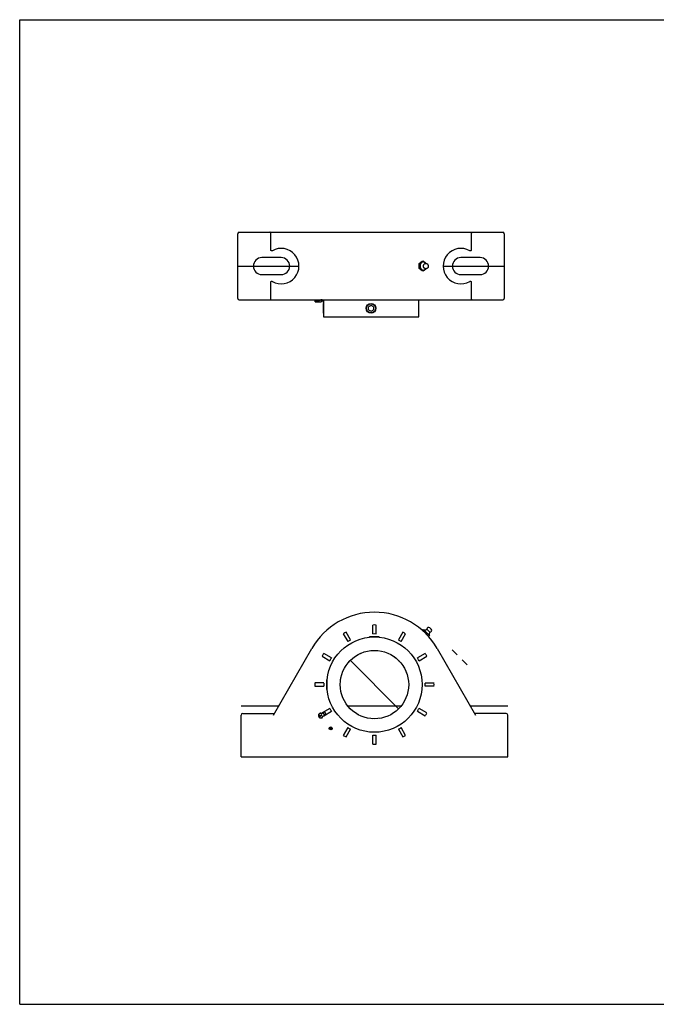
# Model space of a CAD drawing. Units: inches. Extents: x 0 to 22, y 0 to 17.
# Drawn here: x 0 to 11, y 0 to 17 of the extents above; entities that cross this region are included whole.
import ezdxf

# ---------------------------------------------------------------- set-up
doc = ezdxf.new("R2010")
doc.units = ezdxf.units.IN
doc.header["$LTSCALE"] = 1.21
doc.header["$MEASUREMENT"] = 0
doc.linetypes.add('HIDDEN', pattern=[0.2, 0.1, -0.1])
doc.layers.get('0').update_dxf_attribs({"linetype": 'CONTINUOUS'})
doc.layers.add('03__ASM_ALL_CURVES', color=7, linetype='CONTINUOUS')

msp = doc.modelspace()

# ---------------------------------------------------------------- linework, layer by layer
at = {"color": 7, "linetype": 'CONTINUOUS'}
for p, q in [((0, 0), (0, 17)), ((0, 17), (22, 17)), ((3.769, 12.188), (3.769, 13.304)), ((3.794, 13.329), (8.348, 13.329)), ((4.339, 13.023), (4.339, 13.304)), ((7.803, 13.304), (7.803, 13.023)), ((8.373, 13.304), (8.373, 12.188)), ((4.519, 12.892), (4.185, 12.892)), ((6.903, 12.788), (6.955, 12.83)), ((6.918, 12.788), (6.903, 12.788)), ((6.903, 12.704), (6.903, 12.788)), ((6.918, 12.788), (6.969, 12.83)), ((6.918, 12.704), (6.918, 12.788)), ((6.955, 12.83), (6.969, 12.83)), ((7.016, 12.792), (6.969, 12.83)), ((7.956, 12.892), (7.623, 12.892)), ((4.185, 12.6), (4.519, 12.6)), ((6.903, 12.704), (6.918, 12.704)), ((6.955, 12.662), (6.903, 12.704)), ((6.969, 12.662), (6.918, 12.704)), ((6.969, 12.662), (6.955, 12.662)), ((6.969, 12.662), (7.016, 12.7)), ((7.623, 12.6), (7.956, 12.6)), ((4.339, 12.188), (4.339, 12.469)), ((7.803, 12.469), (7.803, 12.188)), ((3.794, 12.163), (8.348, 12.163)), ((5.102, 12.154), (5.102, 12.163)), ((5.102, 12.154), (5.18, 12.154)), ((5.107, 12.129), (5.107, 12.154)), ((5.107, 12.129), (5.205, 12.129)), ((5.199, 12.16), (5.18, 12.154)), ((5.18, 12.129), (5.205, 12.137)), ((5.186, 12.163), (5.186, 12.156)), ((5.202, 12.161), (5.199, 12.16)), ((5.227, 12.154), (5.201, 12.154)), ((5.201, 12.154), (5.203, 12.152)), ((5.225, 12.161), (5.202, 12.161)), ((5.203, 12.152), (5.204, 12.15)), ((5.227, 12.148), (5.205, 12.148)), ((5.205, 12.129), (5.23, 12.137)), ((5.205, 12.137), (5.207, 12.137)), ((5.207, 12.137), (5.23, 12.137)), ((5.227, 12.154), (5.225, 12.161)), ((5.225, 12.161), (5.225, 12.161)), ((5.227, 12.15), (5.227, 12.154)), ((5.231, 12.137), (5.227, 12.151)), ((5.231, 12.137), (5.23, 12.137)), ((5.23, 12.137), (5.231, 12.137)), ((5.244, 12.097), (5.248, 12.1)), ((5.244, 12.097), (5.244, 11.937)), ((5.248, 12.163), (5.248, 12.1)), ((5.248, 12.087), (5.248, 12.1)), ((5.248, 12.1), (5.248, 12.097)), ((5.248, 12.097), (5.249, 12.087)), ((5.248, 11.947), (5.248, 12.087)), ((6.894, 11.871), (6.894, 12.163)), ((5.248, 11.933), (5.244, 11.937)), ((5.248, 11.933), (5.248, 11.947)), ((5.249, 11.947), (5.248, 11.936)), ((5.248, 11.933), (5.248, 11.871)), ((6.071, 12.065), (6.029, 12.041)), ((6.029, 11.993), (6.029, 12.041)), ((6.029, 11.993), (6.071, 11.969)), ((6.113, 12.041), (6.071, 12.065)), ((6.071, 11.969), (6.113, 11.993)), ((6.113, 12.041), (6.113, 11.993)), ((5.248, 11.871), (6.894, 11.871)), ((6.103, 6.394), (6.103, 6.548)), ((6.158, 6.394), (6.158, 6.548)), ((6.963, 6.456), (6.977, 6.47)), ((7.081, 6.367), (6.977, 6.47)), ((7.089, 6.426), (7.036, 6.479)), ((7.111, 6.477), (7.087, 6.5)), ((5.592, 6.397), (5.67, 6.263)), ((5.717, 6.291), (5.64, 6.424)), ((6.05, 6.347), (6.047, 6.343)), ((6.047, 6.339), (6.047, 6.343)), ((6.214, 6.343), (6.047, 6.343)), ((6.21, 6.347), (6.05, 6.347)), ((6.21, 6.347), (6.214, 6.343)), ((6.214, 6.339), (6.214, 6.343)), ((6.621, 6.424), (6.544, 6.291)), ((6.591, 6.263), (6.668, 6.397)), ((7.066, 6.352), (6.963, 6.456)), ((6.967, 6.451), (6.966, 6.45)), ((7.029, 6.419), (7.014, 6.404)), ((7.061, 6.357), (7.06, 6.356)), ((7.081, 6.367), (7.066, 6.352)), ((4.384, 4.995), (5.048, 6.145)), ((7.213, 6.145), (7.877, 4.995)), ((5.226, 6.01), (5.36, 5.933)), ((5.387, 5.981), (5.254, 6.058)), ((7.007, 6.058), (6.873, 5.981)), ((6.901, 5.933), (7.035, 6.01)), ((5.256, 5.548), (5.102, 5.548)), ((5.102, 5.493), (5.256, 5.493)), ((5.304, 5.6), (5.307, 5.603)), ((5.304, 5.6), (5.304, 5.44)), ((5.304, 5.44), (5.307, 5.437)), ((5.307, 5.603), (5.307, 5.437)), ((5.312, 5.603), (5.307, 5.603)), ((7.004, 5.548), (7.159, 5.548)), ((7.159, 5.493), (7.004, 5.493)), ((5.312, 5.437), (5.307, 5.437)), ((5.36, 5.107), (5.226, 5.03)), ((7.035, 5.03), (6.901, 5.107)), ((3.828, 4.27), (3.828, 4.995)), ((3.853, 5.02), (4.398, 5.02)), ((5.188, 4.952), (5.167, 4.988)), ((5.219, 4.998), (5.185, 4.978)), ((5.188, 4.972), (5.222, 4.992)), ((5.215, 5.021), (5.264, 5.049)), ((5.239, 5.034), (5.264, 4.991)), ((5.24, 4.977), (5.289, 5.006)), ((5.254, 4.982), (5.387, 5.059)), ((5.266, 5.048), (5.29, 5.008)), ((5.29, 5.008), (5.29, 5.007)), ((6.873, 5.059), (7.007, 4.982)), ((8.407, 5.02), (7.862, 5.02)), ((8.432, 4.27), (8.432, 4.995)), ((5.67, 4.777), (5.592, 4.643)), ((6.668, 4.643), (6.591, 4.777)), ((5.64, 4.616), (5.717, 4.75)), ((6.103, 4.492), (6.103, 4.646)), ((6.158, 4.492), (6.158, 4.646)), ((6.544, 4.75), (6.621, 4.616)), ((3.828, 4.27), (8.432, 4.27)), ((0, 0), (22, 0))]:
    msp.add_line(p, q, dxfattribs=at)
for centre, radius in [((6.071, 12.017), 0.0833), ((6.071, 12.017), 0.08), ((6.13, 5.52), 0.823), ((6.13, 5.52), 0.591), ((5.374, 4.763), 0.0263), ((5.374, 4.763), 0.0132)]:
    msp.add_circle(centre, radius, dxfattribs=at)
for centre, radius, start, end in [((3.794, 13.304), 0.025, 90, 180), ((8.348, 13.304), 0.025, 0, 90), ((4.519, 12.746), 0.306, 240.1507, 119.8493), ((7.623, 12.746), 0.306, 60.1507, 299.8493), ((4.185, 12.746), 0.146, 90, 270), ((4.519, 12.746), 0.146, 270, 90), ((7.019, 12.752), 0.0403, 122.195, 123.1861), ((7.623, 12.746), 0.146, 90, 270), ((7.956, 12.746), 0.146, 270, 90), ((3.794, 12.188), 0.025, 180, 270), ((8.348, 12.188), 0.025, 270, 360), ((6.13, 5.52), 1.25, 30, 150), ((6.13, 5.52), 1.029, 88.4681, 91.5319), ((7.002, 6.504), 0.0417, 233.1541, 323.6333), ((7.066, 6.479), 0.03, 45, 180.666), ((7.09, 6.456), 0.03, 269.334, 45), ((6.13, 5.52), 1.029, 118.4681, 121.5319), ((6.13, 5.52), 0.874, 118.1976, 121.8024), ((6.13, 5.52), 0.874, 88.1976, 91.8024), ((6.13, 5.52), 0.874, 58.1976, 61.8024), ((6.13, 5.52), 1.029, 58.4681, 61.5319), ((7.114, 6.392), 0.0417, 126.3667, 216.8459), ((6.13, 5.52), 1.029, 148.4681, 151.5319), ((6.13, 5.52), 0.874, 148.1976, 151.8024), ((6.13, 5.52), 0.874, 28.1976, 31.8024), ((6.13, 5.52), 1.029, 28.4681, 31.5319), ((6.13, 5.52), 1.029, 178.4681, 181.5319), ((6.13, 5.52), 0.874, 178.1976, 181.8024), ((6.13, 5.52), 0.874, 358.1976, 1.8024), ((6.13, 5.52), 1.029, 358.4681, 1.5319), ((6.13, 5.52), 0.874, 208.1976, 211.8024), ((6.13, 5.52), 0.874, 328.1976, 331.8024), ((3.853, 4.995), 0.025, 90, 180), ((5.203, 4.985), 0.0417, 66.8699, 353.1301), ((5.203, 4.985), 0.0367, 75.0995, 174.9032), ((5.203, 4.985), 0.02, 200.4059, 219.5941), ((5.203, 4.985), 0.0174, 198.9378, 221.0622), ((5.203, 4.985), 0.0367, 245.0968, 344.9005), ((5.214, 5.024), 0.00333, 255.0995, 300), ((5.203, 4.985), 0.0174, 18.9378, 41.0622), ((5.203, 4.985), 0.02, 20.4059, 39.5941), ((6.13, 5.52), 1.029, 208.4681, 208.592), ((5.242, 4.975), 0.00333, 120, 164.9005), ((6.13, 5.52), 1.029, 211.3831, 211.5319), ((6.13, 5.52), 1.029, 328.4681, 331.5319), ((8.407, 4.995), 0.025, 0, 90), ((6.13, 5.52), 0.874, 238.1976, 241.8024), ((6.13, 5.52), 0.874, 298.1976, 301.8024), ((6.13, 5.52), 1.029, 238.4681, 241.5319), ((6.13, 5.52), 0.874, 268.1976, 271.8024), ((6.13, 5.52), 1.029, 298.4681, 301.5319), ((6.13, 5.52), 1.029, 268.4681, 271.5319)]:
    msp.add_arc(centre, radius, start, end, dxfattribs=at)
for centre, major_axis, ratio, start_param, end_param in [((7.817, 13.304), (0, 0.025), 0.57735, 0, 1.570796), ((4.324, 12.188), (0, 0.025), 0.57735, -3.141593, -1.570796), ((5.202, 12.161), (-0.0029, 0.0124), 0.127017, -3.695167, -3.171568), ((5.224, 12.161), (-0.0029, 0.0124), 0.127017, -3.171568, -2.647969)]:
    msp.add_ellipse(centre, major_axis=major_axis, ratio=ratio, start_param=start_param, end_param=end_param, dxfattribs=at)
for points, knots in [([(4.339, 13.304), (4.339, 13.308), (4.338, 13.313), (4.336, 13.319), (4.334, 13.322), (4.332, 13.325), (4.33, 13.328), (4.327, 13.329), (4.325, 13.329), (4.324, 13.329)], [0, 0, 0, 0, 0.326333, 0.473816, 0.605956, 0.722267, 0.824256, 0.915262, 1, 1, 1, 1]), ([(4.366, 13.012), (4.364, 13.01), (4.359, 13.008), (4.353, 13.008), (4.349, 13.009), (4.345, 13.011), (4.342, 13.014), (4.34, 13.017), (4.339, 13.019), (4.339, 13.022), (4.339, 13.023)], [0, 0, 0, 0, 0.248997, 0.374078, 0.499209, 0.624413, 0.749492, 0.812264, 0.875047, 1, 1, 1, 1]), ([(7.803, 13.023), (7.803, 13.022), (7.802, 13.019), (7.8, 13.014), (7.797, 13.011), (7.793, 13.009), (7.788, 13.008), (7.782, 13.008), (7.778, 13.01), (7.775, 13.012)], [0, 0, 0, 0, 0.125058, 0.250041, 0.375055, 0.500156, 0.625347, 0.750595, 1, 1, 1, 1]), ([(6.944, 12.809), (6.94, 12.806), (6.932, 12.797), (6.926, 12.785), (6.922, 12.774), (6.919, 12.762), (6.918, 12.752), (6.918, 12.746)], [0, 0, 0, 0, 0.22434, 0.468946, 0.597889, 0.730159, 1, 1, 1, 1]), ([(6.995, 12.809), (6.992, 12.812), (6.985, 12.816), (6.976, 12.818), (6.969, 12.819), (6.963, 12.818), (6.954, 12.816), (6.947, 12.812), (6.944, 12.809)], [0, 0, 0, 0, 0.256967, 0.379521, 0.5, 0.620479, 0.743033, 1, 1, 1, 1]), ([(6.976, 12.746), (6.976, 12.75), (6.977, 12.758), (6.981, 12.769), (6.988, 12.779), (6.994, 12.784), (6.997, 12.786)], [0, 0, 0, 0, 0.252799, 0.504045, 0.752648, 1, 1, 1, 1]), ([(7.01, 12.792), (7.009, 12.793), (7.005, 12.8), (7, 12.806), (6.995, 12.809)], [0, 0, 0, 0, 0.262415, 1, 1, 1, 1]), ([(6.997, 12.786), (7.001, 12.789), (7.008, 12.792), (7.019, 12.793), (7.03, 12.791), (7.041, 12.786), (7.049, 12.778), (7.055, 12.768), (7.059, 12.757), (7.06, 12.75), (7.06, 12.746)], [0, 0, 0, 0, 0.124157, 0.248403, 0.37265, 0.496913, 0.621454, 0.746551, 0.872957, 1, 1, 1, 1]), ([(6.918, 12.746), (6.918, 12.74), (6.919, 12.73), (6.922, 12.718), (6.926, 12.707), (6.932, 12.694), (6.94, 12.686), (6.944, 12.683)], [0, 0, 0, 0, 0.269841, 0.402111, 0.531054, 0.77566, 1, 1, 1, 1]), ([(6.944, 12.683), (6.947, 12.68), (6.954, 12.676), (6.963, 12.673), (6.969, 12.673), (6.976, 12.673), (6.985, 12.676), (6.992, 12.68), (6.995, 12.683)], [0, 0, 0, 0, 0.256967, 0.379521, 0.5, 0.620479, 0.743033, 1, 1, 1, 1]), ([(7, 12.704), (6.996, 12.706), (6.989, 12.711), (6.982, 12.721), (6.977, 12.733), (6.976, 12.742), (6.976, 12.746)], [0, 0, 0, 0, 0.247504, 0.496045, 0.747183, 1, 1, 1, 1]), ([(6.995, 12.683), (6.997, 12.684), (7.002, 12.689), (7.007, 12.695), (7.01, 12.7)], [0, 0, 0, 0, 0.238123, 1, 1, 1, 1]), ([(7.06, 12.746), (7.06, 12.742), (7.059, 12.735), (7.056, 12.724), (7.05, 12.714), (7.042, 12.707), (7.032, 12.701), (7.021, 12.699), (7.01, 12.7), (7.003, 12.702), (7, 12.704)], [0, 0, 0, 0, 0.127059, 0.253452, 0.378526, 0.502939, 0.627141, 0.751385, 0.875682, 1, 1, 1, 1]), ([(4.339, 12.469), (4.339, 12.47), (4.339, 12.473), (4.341, 12.477), (4.345, 12.481), (4.349, 12.483), (4.353, 12.483), (4.359, 12.483), (4.364, 12.482), (4.366, 12.48)], [0, 0, 0, 0, 0.125058, 0.250041, 0.375055, 0.500156, 0.625347, 0.750595, 1, 1, 1, 1]), ([(7.775, 12.48), (7.778, 12.482), (7.782, 12.483), (7.788, 12.483), (7.793, 12.483), (7.797, 12.481), (7.8, 12.478), (7.801, 12.475), (7.803, 12.472), (7.803, 12.47), (7.803, 12.469)], [0, 0, 0, 0, 0.248997, 0.374078, 0.499209, 0.624413, 0.749492, 0.812264, 0.875047, 1, 1, 1, 1]), ([(5.249, 12.087), (5.25, 12.082), (5.25, 12.072), (5.251, 12.056), (5.252, 12.037), (5.252, 12.017), (5.252, 11.997), (5.251, 11.978), (5.25, 11.961), (5.25, 11.951), (5.249, 11.947)], [0, 0, 0, 0, 0.095087, 0.215244, 0.353056, 0.499995, 0.646935, 0.784749, 0.904909, 1, 1, 1, 1]), ([(7.803, 12.188), (7.803, 12.184), (7.804, 12.179), (7.805, 12.173), (7.807, 12.169), (7.81, 12.166), (7.812, 12.164), (7.815, 12.163), (7.816, 12.163), (7.817, 12.163)], [0, 0, 0, 0, 0.326333, 0.473816, 0.605956, 0.722267, 0.824256, 0.915262, 1, 1, 1, 1]), ([(5.264, 5.049), (5.265, 5.049), (5.266, 5.049), (5.266, 5.049), (5.266, 5.048)], [0, 0, 0, 0, 0.493465, 1, 1, 1, 1]), ([(5.29, 5.007), (5.29, 5.007), (5.29, 5.006), (5.289, 5.006), (5.289, 5.006)], [0, 0, 0, 0, 0.50389, 1, 1, 1, 1])]:
    msp.add_open_spline(points, degree=3, knots=knots, dxfattribs=at)
at = {"layer": '03__ASM_ALL_CURVES', "color": 4, "linetype": 'CONTINUOUS'}
for p, q in [((3.769, 12.746), (4.825, 12.746)), ((7.317, 12.746), (8.373, 12.746)), ((5.714, 5.936), (6.547, 5.104)), ((3.828, 5.153), (4.475, 5.153)), ((5.67, 5.153), (6.59, 5.153)), ((7.785, 5.153), (8.432, 5.153))]:
    msp.add_line(p, q, dxfattribs=at)
at = {"layer": '03__ASM_ALL_CURVES', "color": 8, "linetype": 'HIDDEN'}
msp.add_line((7.472, 6.12), (7.806, 5.787), dxfattribs=at)
msp.add_circle((6.13, 5.52), 0.591, dxfattribs=at)

doc.saveas('drawing.dxf')
